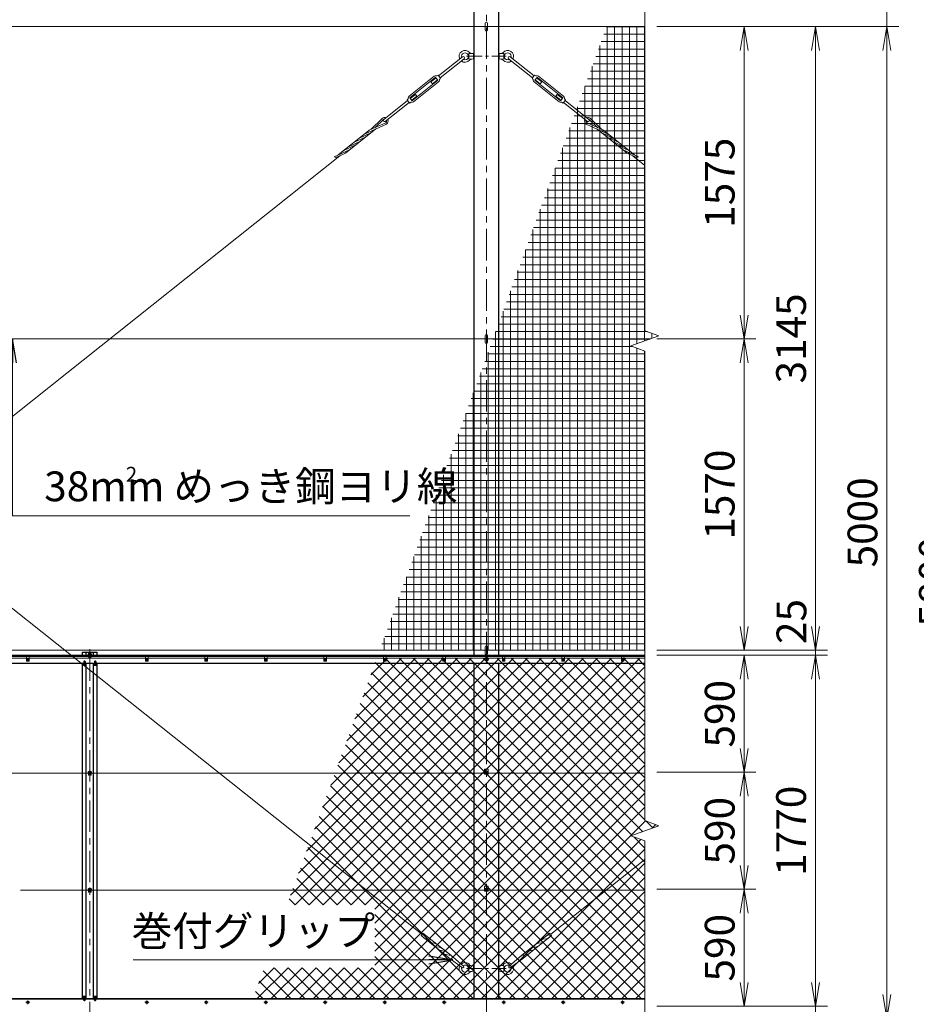
# Model space of a CAD drawing. Units: millimetres. Extents: x 0 to 25200, y 0 to 17820.
# Drawn here: x 11501 to 16024, y 8992 to 13957 of the extents above; entities that cross this region are included whole.
import ezdxf
from ezdxf.enums import TextEntityAlignment as Align

# ---------------------------------------------------------------- set-up
doc = ezdxf.new("R2010")
doc.units = ezdxf.units.MM
doc.header["$LTSCALE"] = 5
doc.header["$MEASUREMENT"] = 0
doc.header["$PDMODE"] = 35
doc.linetypes.add('CENTER', pattern=[50.8, 31.75, -6.35, 6.35, -6.35])
doc.layers.get('Defpoints').update_dxf_attribs({"color": 8})
for name, color, linetype, lineweight in [('D-BMK', 2, 'CENTER', 13), ('D-STR-DIM', 7, 'Continuous', 13), ('D-STR-TXT', 7, 'Continuous', 13), ('D-STR2', 7, 'Continuous', 13), ('D-STR3', 3, 'Continuous', 13)]:
    doc.layers.add(name, color=color, linetype=linetype, lineweight=lineweight)
doc.layers.add('D-STR1', color=1, linetype='Continuous')
doc.styles.add('ゴシック', font='txt')
doc.dimstyles.new('STYLE', dxfattribs={"dimscale": 60, "dimtxt": 2.5, "dimasz": 2, "dimexe": 1, "dimexo": 1, "dimgap": 0.8, "dimtad": 1, "dimdsep": 46, "dimtxsty": 'ゴシック', "dimblk": 'OPEN', "dimcen": 1e-08, "dimclrd": 256, "dimclre": 256, "dimclrt": 256, "dimadec": 0, "dimazin": 2, "dimtfac": 1, "dimtmove": 2, "dimatfit": 3, "dimldrblk": 'OPEN', "dimfxl": 0, "dimtolj": 1, "dimtzin": 0, "dimlwd": -1, "dimlwe": -1, "dimarcsym": 0})

# ---------------------------------------------------------------- blocks, each defined once
blk = doc.blocks.new('_Open')
at = {"color": 0, "linetype": 'ByBlock', "lineweight": -2}
for p, q in [((-1, 0.167), (0, 0)), ((-1, -0.167), (0, 0)), ((0, 0), (-1, 0))]:
    blk.add_line(p, q, dxfattribs=at)
blk = doc.blocks.new('*D9')
at = {"layer": 'D-STR-DIM'}
for p, q in [((14715.1, 9572), (15215.1, 9572)), ((15155.1, 9102), (15155.1, 9452)), ((14715.1, 8982), (15215.1, 8982))]:
    blk.add_line(p, q, dxfattribs=at)
at = {"layer": 'Defpoints', "color": 0}
for p in [(14655.1, 9572), (15155.1, 9572), (14655.1, 8982)]:
    blk.add_point(p, dxfattribs=at)
at = {"layer": 'D-STR-DIM', "xscale": 120, "yscale": 120, "zscale": 120}
for p, rotation in [((15155.1, 9572), 90), ((15155.1, 8982), 270)]:
    blk.add_blockref('_Open', p, dxfattribs=dict(at, rotation=rotation))
at = {"layer": 'D-STR-DIM', "insert": (15032.1, 9277), "char_height": 150, "attachment_point": 5, "rotation": 90, "style": 'ゴシック'}
blk.add_mtext('\\A1;590', dxfattribs=at)
blk = doc.blocks.new('*D10')
at = {"layer": 'D-STR-DIM'}
for p, q in [((14715.1, 10162), (15215.1, 10162)), ((15155.1, 9692), (15155.1, 10042)), ((14715.1, 9572), (15215.1, 9572))]:
    blk.add_line(p, q, dxfattribs=at)
at = {"layer": 'Defpoints', "color": 0}
for p in [(14655.1, 10162), (15155.1, 10162), (14655.1, 9572)]:
    blk.add_point(p, dxfattribs=at)
at = {"layer": 'D-STR-DIM', "xscale": 120, "yscale": 120, "zscale": 120}
for p, rotation in [((15155.1, 10162), 90), ((15155.1, 9572), 270)]:
    blk.add_blockref('_Open', p, dxfattribs=dict(at, rotation=rotation))
at = {"layer": 'D-STR-DIM', "insert": (15032.1, 9867), "char_height": 150, "attachment_point": 5, "rotation": 90, "style": 'ゴシック'}
blk.add_mtext('\\A1;590', dxfattribs=at)
blk = doc.blocks.new('*D11')
at = {"layer": 'D-STR-DIM'}
for p, q in [((14715.1, 10752), (15215.1, 10752)), ((15155.1, 10282), (15155.1, 10632)), ((14715.1, 10162), (15215.1, 10162))]:
    blk.add_line(p, q, dxfattribs=at)
at = {"layer": 'Defpoints', "color": 0}
for p in [(14655.1, 10752), (15155.1, 10752), (14655.1, 10162)]:
    blk.add_point(p, dxfattribs=at)
at = {"layer": 'D-STR-DIM', "xscale": 120, "yscale": 120, "zscale": 120}
for p, rotation in [((15155.1, 10752), 90), ((15155.1, 10162), 270)]:
    blk.add_blockref('_Open', p, dxfattribs=dict(at, rotation=rotation))
at = {"layer": 'D-STR-DIM', "insert": (15032.1, 10457), "char_height": 150, "attachment_point": 5, "rotation": 90, "style": 'ゴシック'}
blk.add_mtext('\\A1;590', dxfattribs=at)
blk = doc.blocks.new('*D12')
at = {"layer": 'D-STR-DIM'}
for p, q in [((15515.1, 10897), (15515.1, 11017)), ((14715.1, 10777), (15575.1, 10777)), ((15515.1, 10752), (15515.1, 10777)), ((14715.1, 10752), (15575.1, 10752)), ((15515.1, 10632), (15515.1, 10512))]:
    blk.add_line(p, q, dxfattribs=at)
at = {"layer": 'Defpoints', "color": 0}
for p in [(14655.1, 10777), (15515.1, 10777), (14655.1, 10752)]:
    blk.add_point(p, dxfattribs=at)
at = {"layer": 'D-STR-DIM', "xscale": 120, "yscale": 120, "zscale": 120}
for p, rotation in [((15515.1, 10777), 270), ((15515.1, 10752), 90)]:
    blk.add_blockref('_Open', p, dxfattribs=dict(at, rotation=rotation))
at = {"layer": 'D-STR-DIM', "insert": (15393.9, 10922.2), "char_height": 150, "attachment_point": 5, "rotation": 90, "style": 'ゴシック'}
blk.add_mtext('\\A1;25', dxfattribs=at)
blk = doc.blocks.new('*D13')
at = {"layer": 'D-STR-DIM'}
for p, q in [((14715.1, 12347), (15215.1, 12347)), ((15155.1, 10897), (15155.1, 12227)), ((14715.1, 10777), (15215.1, 10777))]:
    blk.add_line(p, q, dxfattribs=at)
at = {"layer": 'Defpoints', "color": 0}
for p in [(14655.1, 12347), (15155.1, 12347), (14655.1, 10777)]:
    blk.add_point(p, dxfattribs=at)
at = {"layer": 'D-STR-DIM', "xscale": 120, "yscale": 120, "zscale": 120}
for p, rotation in [((15155.1, 12347), 90), ((15155.1, 10777), 270)]:
    blk.add_blockref('_Open', p, dxfattribs=dict(at, rotation=rotation))
at = {"layer": 'D-STR-DIM', "insert": (15032.1, 11562), "char_height": 150, "attachment_point": 5, "rotation": 90, "style": 'ゴシック'}
blk.add_mtext('\\A1;1570', dxfattribs=at)
blk = doc.blocks.new('*D14')
at = {"layer": 'D-STR-DIM'}
for p, q in [((15515.1, 9102), (15515.1, 9222)), ((14715.1, 8982), (15575.1, 8982)), ((15515.1, 8982), (15515.1, 8922)), ((14715.1, 8922), (15575.1, 8922)), ((15515.1, 8802), (15515.1, 8682))]:
    blk.add_line(p, q, dxfattribs=at)
at = {"layer": 'Defpoints', "color": 0}
for p in [(14655.1, 8982), (14655.1, 8922), (15515.1, 8922)]:
    blk.add_point(p, dxfattribs=at)
at = {"layer": 'D-STR-DIM', "xscale": 120, "yscale": 120, "zscale": 120}
for p, rotation in [((15515.1, 8982), 270), ((15515.1, 8922), 90)]:
    blk.add_blockref('_Open', p, dxfattribs=dict(at, rotation=rotation))
at = {"layer": 'D-STR-DIM', "insert": (15385.1, 8790.9), "char_height": 150, "attachment_point": 5, "rotation": 90, "style": 'ゴシック'}
blk.add_mtext('\\A1;60', dxfattribs=at)
blk = doc.blocks.new('*D16')
at = {"layer": 'D-STR-DIM'}
for p, q in [((14715.1, 13922), (15215.1, 13922)), ((15155.1, 12467), (15155.1, 13802)), ((14715.1, 12347), (15215.1, 12347))]:
    blk.add_line(p, q, dxfattribs=at)
at = {"layer": 'Defpoints', "color": 0}
for p in [(14655.1, 13922), (15155.1, 13922), (14655.1, 12347)]:
    blk.add_point(p, dxfattribs=at)
at = {"layer": 'D-STR-DIM', "xscale": 120, "yscale": 120, "zscale": 120}
for p, rotation in [((15155.1, 13922), 90), ((15155.1, 12347), 270)]:
    blk.add_blockref('_Open', p, dxfattribs=dict(at, rotation=rotation))
at = {"layer": 'D-STR-DIM', "insert": (15032.1, 13134.5), "char_height": 150, "attachment_point": 5, "rotation": 90, "style": 'ゴシック'}
blk.add_mtext('\\A1;1575', dxfattribs=at)
blk = doc.blocks.new('*D17')
at = {"layer": 'D-STR-DIM'}
for p, q in [((14715.1, 10752), (15575.1, 10752)), ((15515.1, 9102), (15515.1, 10632)), ((14715.1, 8982), (15575.1, 8982))]:
    blk.add_line(p, q, dxfattribs=at)
at = {"layer": 'Defpoints', "color": 0}
for p in [(14655.1, 10752), (15515.1, 10752), (14655.1, 8982)]:
    blk.add_point(p, dxfattribs=at)
at = {"layer": 'D-STR-DIM', "xscale": 120, "yscale": 120, "zscale": 120}
for p, rotation in [((15515.1, 10752), 90), ((15515.1, 8982), 270)]:
    blk.add_blockref('_Open', p, dxfattribs=dict(at, rotation=rotation))
at = {"layer": 'D-STR-DIM', "insert": (15392.1, 9867), "char_height": 150, "attachment_point": 5, "rotation": 90, "style": 'ゴシック'}
blk.add_mtext('\\A1;1770', dxfattribs=at)
blk = doc.blocks.new('*D18')
at = {"layer": 'D-STR-DIM'}
for p, q in [((14715.1, 13922), (15575.1, 13922)), ((15515.1, 10897), (15515.1, 13802)), ((14715.1, 10777), (15575.1, 10777))]:
    blk.add_line(p, q, dxfattribs=at)
at = {"layer": 'Defpoints', "color": 0}
for p in [(14655.1, 13922), (15515.1, 13922), (14655.1, 10777)]:
    blk.add_point(p, dxfattribs=at)
at = {"layer": 'D-STR-DIM', "xscale": 120, "yscale": 120, "zscale": 120}
for p, rotation in [((15515.1, 13922), 90), ((15515.1, 10777), 270)]:
    blk.add_blockref('_Open', p, dxfattribs=dict(at, rotation=rotation))
at = {"layer": 'D-STR-DIM', "insert": (15392.1, 12349.5), "char_height": 150, "attachment_point": 5, "rotation": 90, "style": 'ゴシック'}
blk.add_mtext('\\A1;3145', dxfattribs=at)
blk = doc.blocks.new('*D19')
at = {"layer": 'D-STR-DIM'}
for p, q in [((14715.1, 13922), (15935.1, 13922)), ((15875.1, 13802), (15875.1, 9042)), ((14715.1, 8922), (15935.1, 8922))]:
    blk.add_line(p, q, dxfattribs=at)
at = {"layer": 'Defpoints', "color": 0}
for p in [(14655.1, 13922), (14655.1, 8922), (15875.1, 8922)]:
    blk.add_point(p, dxfattribs=at)
at = {"layer": 'D-STR-DIM', "xscale": 120, "yscale": 120, "zscale": 120}
for p, rotation in [((15875.1, 13922), 90), ((15875.1, 8922), 270)]:
    blk.add_blockref('_Open', p, dxfattribs=dict(at, rotation=rotation))
at = {"layer": 'D-STR-DIM', "insert": (15752.1, 11422), "char_height": 150, "attachment_point": 5, "rotation": 90, "style": 'ゴシック'}
blk.add_mtext('\\A1;5000', dxfattribs=at)
blk = doc.blocks.new('*D20')
at = {"layer": 'D-STR-DIM'}
for p, q in [((15875.1, 14142), (15875.1, 14262)), ((14715.1, 14022), (15935.1, 14022)), ((15875.1, 13922), (15875.1, 14022)), ((14715.1, 13922), (15935.1, 13922)), ((15875.1, 13802), (15875.1, 13682))]:
    blk.add_line(p, q, dxfattribs=at)
at = {"layer": 'Defpoints', "color": 0}
for p in [(14655.1, 14022), (15875.1, 14022), (14655.1, 13922)]:
    blk.add_point(p, dxfattribs=at)
at = {"layer": 'D-STR-DIM', "xscale": 120, "yscale": 120, "zscale": 120}
for p, rotation in [((15875.1, 14022), 270), ((15875.1, 13922), 90)]:
    blk.add_blockref('_Open', p, dxfattribs=dict(at, rotation=rotation))
at = {"layer": 'D-STR-DIM', "insert": (15720.6, 14241.2), "char_height": 150, "attachment_point": 5, "rotation": 90, "style": 'ゴシック'}
blk.add_mtext('\\A1;100', dxfattribs=at)
blk = doc.blocks.new('*D21')
at = {"layer": 'D-STR-DIM'}
for p, q in [((14715.1, 14022), (16295.1, 14022)), ((16235.1, 13902), (16235.1, 8342)), ((13977.6, 8222), (16295.1, 8222))]:
    blk.add_line(p, q, dxfattribs=at)
at = {"layer": 'Defpoints', "color": 0}
for p in [(14655.1, 14022), (13917.6, 8222), (16235.1, 8222)]:
    blk.add_point(p, dxfattribs=at)
at = {"layer": 'D-STR-DIM', "xscale": 120, "yscale": 120, "zscale": 120}
for p, rotation in [((16235.1, 14022), 90), ((16235.1, 8222), 270)]:
    blk.add_blockref('_Open', p, dxfattribs=dict(at, rotation=rotation))
at = {"layer": 'D-STR-DIM', "insert": (16112.1, 11122), "char_height": 150, "attachment_point": 5, "rotation": 90, "style": 'ゴシック'}
blk.add_mtext('\\A1;5800', dxfattribs=at)

msp = doc.modelspace()

# ---------------------------------------------------------------- hatches: boundary and pattern name
at = {"layer": 'D-STR2'}
h = msp.add_hatch(dxfattribs=at)
h.set_pattern_fill('NET', color=256, scale=300)
h.set_pattern_definition([(0, (32689.446, 3271.275), (0, 37.5), []), (90, (32689.446, 3271.275), (-37.5, 2e-15), [])])
h.paths.add_polyline_path([(13317.228, 10776.979), (14655.064, 10776.979), (14655.064, 12285.676), (14584.587, 12311.328), (14725.541, 12362.631), (14655.064, 12388.284), (14655.064, 13921.979), (14461.914, 13921.979)])
h = msp.add_hatch(dxfattribs=at)
h.set_pattern_fill('ANSI37', color=256, scale=400)
h.set_pattern_definition([(45, (32689.446, 3271.275), (-35.35534, 35.35534), []), (135, (32689.446, 3271.275), (-35.35534, -35.35534), [])])
h.paths.add_polyline_path([(12676.64, 9016.979), (14655.064, 9016.979), (14655.064, 9815.676), (14584.587, 9841.328), (14725.541, 9892.631), (14655.064, 9918.284), (14655.064, 10736.979), (13302.669, 10736.979), (12850.167, 9493.741), (13293.279, 9493.741), (13293.279, 9175.482), (12734.33, 9175.482)])

# ---------------------------------------------------------------- linework, layer by layer
at = {"layer": 'D-BMK'}
for p, q in [((13855.064, 8170.979), (13855.064, 14072.979)), ((11855.064, 10781.979), (11855.064, 8681.979)), ((11535.124, 10731.979), (11550.004, 10731.979)), ((11542.564, 10739.419), (11542.564, 10724.539)), ((11865.064, 10756.479), (11845.064, 10756.479)), ((12135.124, 10731.979), (12150.004, 10731.979)), ((12142.564, 10739.419), (12142.564, 10724.539)), ((12435.124, 10731.979), (12450.004, 10731.979)), ((12442.564, 10739.419), (12442.564, 10724.539)), ((12735.124, 10731.979), (12750.004, 10731.979)), ((12742.564, 10739.419), (12742.564, 10724.539)), ((13035.124, 10731.979), (13050.004, 10731.979)), ((13042.564, 10739.419), (13042.564, 10724.539)), ((13335.124, 10731.979), (13350.004, 10731.979)), ((13342.564, 10739.419), (13342.564, 10724.539)), ((13635.124, 10731.979), (13650.004, 10731.979)), ((13642.564, 10739.419), (13642.564, 10724.539)), ((13867.814, 10731.979), (13842.314, 10731.979)), ((13935.124, 10731.979), (13950.004, 10731.979)), ((13942.564, 10739.419), (13942.564, 10724.539)), ((14235.124, 10731.979), (14250.004, 10731.979)), ((14242.564, 10739.419), (14242.564, 10724.539)), ((14535.124, 10731.979), (14550.004, 10731.979)), ((14542.564, 10739.419), (14542.564, 10724.539)), ((11865.064, 10161.979), (11845.064, 10161.979)), ((13845.064, 10161.979), (13865.064, 10161.979)), ((11865.064, 9571.979), (11845.064, 9571.979)), ((13845.064, 9571.979), (13865.064, 9571.979)), ((11552.236, 9001.979), (11532.892, 9001.979)), ((11542.564, 9011.651), (11542.564, 8992.307)), ((12152.236, 9001.979), (12132.892, 9001.979)), ((12142.564, 9011.651), (12142.564, 8992.307)), ((12452.236, 9001.979), (12432.892, 9001.979)), ((12442.564, 9011.651), (12442.564, 8992.307)), ((12752.236, 9001.979), (12732.892, 9001.979)), ((12742.564, 9011.651), (12742.564, 8992.307)), ((13052.236, 9001.979), (13032.892, 9001.979)), ((13042.564, 9011.651), (13042.564, 8992.307)), ((13352.236, 9001.979), (13332.892, 9001.979)), ((13342.564, 9011.651), (13342.564, 8992.307)), ((13652.236, 9001.979), (13632.892, 9001.979)), ((13642.564, 9011.651), (13642.564, 8992.307)), ((13952.236, 9001.979), (13932.892, 9001.979)), ((13942.564, 9011.651), (13942.564, 8992.307)), ((14252.236, 9001.979), (14232.892, 9001.979)), ((14242.564, 9011.651), (14242.564, 8992.307)), ((14552.236, 9001.979), (14532.892, 9001.979)), ((14542.564, 9011.651), (14542.564, 8992.307))]:
    msp.add_line(p, q, dxfattribs=at)
at = {"layer": 'D-BMK', "ltscale": 0.5}
for p, q in [((13755.064, 13771.979), (13955.064, 13771.979)), ((13755.064, 9171.979), (13955.064, 9171.979))]:
    msp.add_line(p, q, dxfattribs=at)
at = {"layer": 'D-STR-DIM'}
for p, q in [((14655.064, 12388.284), (14655.064, 14094.387)), ((14584.587, 12311.328), (14725.541, 12362.631)), ((14725.541, 12362.631), (14655.064, 12388.284)), ((14655.064, 12285.676), (14584.587, 12311.328)), ((14655.064, 9918.284), (14655.064, 12285.676)), ((14584.587, 9841.328), (14725.541, 9892.631)), ((14725.541, 9892.631), (14655.064, 9918.284)), ((14655.064, 9815.676), (14584.587, 9841.328)), ((14655.064, 8794.387), (14655.064, 9815.676))]:
    msp.add_line(p, q, dxfattribs=at)
at = {"layer": 'D-STR1'}
for p, q in [((13792.564, 14021.979), (13792.564, 10751.979)), ((13917.564, 10751.979), (13917.564, 14021.979)), ((1792.564, 10751.979), (14655.064, 10751.979)), ((1792.564, 10747.979), (14655.064, 10747.979)), ((11818.564, 10751.979), (11818.564, 10766.979)), ((11818.564, 10766.979), (11891.564, 10766.979)), ((11836.064, 10751.979), (11836.064, 10766.979)), ((11874.064, 10751.979), (11874.064, 10766.979)), ((11891.564, 10751.979), (11891.564, 10766.979)), ((9885.356, 10711.979), (11824.772, 10711.979)), ((11818.564, 9021.979), (11818.564, 10711.979)), ((11825.064, 10720.358), (11824.314, 10698.858)), ((11831.064, 10720.358), (11831.814, 10698.858)), ((11831.356, 10711.979), (11878.772, 10711.979)), ((11836.064, 9021.979), (11836.064, 10711.979)), ((11874.064, 9021.979), (11874.064, 10711.979)), ((11879.064, 10720.358), (11878.314, 10698.858)), ((11885.064, 10720.358), (11885.814, 10698.858)), ((11885.356, 10711.979), (14655.064, 10711.979)), ((11891.564, 9021.979), (11891.564, 10711.979)), ((13792.564, 10711.979), (13792.564, 9021.979)), ((13917.564, 9021.979), (13917.564, 10711.979)), ((9885.401, 9021.979), (11824.727, 9021.979)), ((11825.064, 9012.313), (11824.314, 9033.813)), ((11831.064, 9012.313), (11831.814, 9033.813)), ((11831.401, 9021.979), (11878.727, 9021.979)), ((11879.064, 9012.313), (11878.314, 9033.813)), ((11885.064, 9012.313), (11885.814, 9033.813)), ((11885.401, 9021.979), (14655.064, 9021.979))]:
    msp.add_line(p, q, dxfattribs=at)
for centre, start, end in [((11828.064, 10719.108), 22.619865, 157.380135), ((11882.064, 10719.108), 22.619865, 157.380135), ((11828.064, 9013.563), 202.619865, 337.380135), ((11882.064, 9013.563), 202.619865, 337.380135)]:
    msp.add_arc(centre, 3.25, start, end, dxfattribs=at)
at = {"layer": 'D-STR3'}
for p, q in [((2636.75, 13921.979), (14655.064, 13921.979)), ((13849.064, 13938.979), (13849.064, 13904.979)), ((13861.064, 13938.979), (13861.064, 13904.979)), ((13735.047, 13769.514), (13614.542, 13673.631)), ((13742.519, 13760.124), (13622.014, 13664.24)), ((13766.782, 13785.479), (13763.346, 13779.979)), ((13763.346, 13779.979), (13763.346, 13763.979)), ((13766.782, 13758.479), (13763.346, 13763.979)), ((13789.782, 13786.979), (13766.782, 13785.479)), ((13766.782, 13785.479), (13766.782, 13771.979)), ((13766.782, 13758.479), (13766.782, 13771.979)), ((13789.782, 13756.979), (13766.782, 13758.479)), ((13789.782, 13786.979), (13789.782, 13756.979)), ((13789.782, 13779.979), (13792.564, 13779.979)), ((13789.782, 13763.979), (13792.564, 13763.979)), ((13917.564, 13779.979), (13920.346, 13779.979)), ((13917.564, 13763.979), (13920.346, 13763.979)), ((13920.346, 13786.979), (13920.346, 13756.979)), ((13920.346, 13786.979), (13943.346, 13785.479)), ((13920.346, 13756.979), (13943.346, 13758.479)), ((13943.346, 13785.479), (13943.346, 13758.479)), ((13943.346, 13785.479), (13946.782, 13779.979)), ((13943.346, 13758.479), (13946.782, 13763.979)), ((13946.782, 13779.979), (13946.782, 13763.979)), ((13967.609, 13760.124), (14088.114, 13664.24)), ((13975.081, 13769.514), (14095.586, 13673.631)), ((13592.203, 13671.191), (13465.435, 13570.324)), ((13597.495, 13664.539), (13470.728, 13563.673)), ((13601.239, 13663.046), (13575.416, 13642.499)), ((13608.711, 13653.656), (13582.888, 13633.109)), ((13609.645, 13652.482), (13600.305, 13664.22)), ((13612.051, 13676.761), (13604.906, 13673.212)), ((13624.504, 13661.11), (13612.051, 13676.761)), ((13624.504, 13661.11), (13619.441, 13654.945)), ((14085.624, 13661.11), (14098.076, 13676.761)), ((14085.624, 13661.11), (14090.687, 13654.945)), ((14098.076, 13676.761), (14105.222, 13673.212)), ((14100.483, 13652.482), (14109.823, 13664.22)), ((14101.417, 13653.656), (14127.24, 13633.109)), ((14108.889, 13663.046), (14134.712, 13642.499)), ((14112.633, 13664.539), (14239.4, 13563.673)), ((14117.925, 13671.191), (14244.693, 13570.324)), ((13609.325, 13649.672), (13482.558, 13548.805)), ((13614.617, 13643.02), (13487.85, 13542.154)), ((13582.888, 13633.109), (13575.416, 13642.499)), ((14095.511, 13643.02), (14222.278, 13542.154)), ((14100.803, 13649.672), (14227.57, 13548.805)), ((14127.24, 13633.109), (14134.712, 13642.499)), ((13455.548, 13552.234), (13460.611, 13558.4)), ((13479.747, 13549.125), (13470.408, 13560.863)), ((13497.165, 13580.236), (13471.342, 13559.689)), ((13504.636, 13570.846), (13478.813, 13550.299)), ((13504.636, 13570.846), (13497.165, 13580.236)), ((14205.492, 13570.846), (14212.963, 13580.236)), ((14205.492, 13570.846), (14231.315, 13550.299)), ((14212.963, 13580.236), (14238.786, 13559.689)), ((14230.381, 13549.125), (14239.72, 13560.863)), ((14254.579, 13552.234), (14249.517, 13558.4)), ((13458.039, 13549.104), (13337.532, 13453.219)), ((13465.511, 13539.714), (13345.003, 13443.829)), ((13468.001, 13536.584), (13455.548, 13552.234)), ((13468.001, 13536.584), (13475.146, 13540.132)), ((14242.127, 13536.584), (14234.982, 13540.132)), ((14242.127, 13536.584), (14254.579, 13552.234)), ((14244.617, 13539.714), (14365.125, 13443.829)), ((14252.089, 13549.104), (14372.596, 13453.219)), ((13330.851, 13459.886), (13273.185, 13403.348)), ((14379.277, 13459.886), (14436.943, 13403.348)), ((13144.107, 13283.441), (13298.038, 13405.921)), ((13351.301, 13430.287), (13241.063, 13379.857)), ((13347.333, 13437.268), (13267.074, 13400.553)), ((13336.011, 13453.742), (13294.609, 13413.149)), ((14358.826, 13430.287), (14469.064, 13379.857)), ((14362.795, 13437.268), (14443.054, 13400.553)), ((14374.117, 13453.742), (14415.519, 13413.149)), ((14566.021, 13283.441), (14412.09, 13405.921)), ((13107.68, 13274.853), (13260.875, 13396.747)), ((13242.685, 13363.004), (13189.042, 13338.464)), ((13268.695, 13383.7), (13215.053, 13359.161)), ((14441.432, 13383.7), (14495.075, 13359.161)), ((14602.448, 13274.853), (14449.253, 13396.747)), ((14467.443, 13363.004), (14521.086, 13338.464)), ((13190.664, 13321.612), (13137.02, 13297.072)), ((13216.674, 13342.308), (13163.031, 13317.768)), ((14493.454, 13342.308), (14547.097, 13317.768)), ((14519.464, 13321.612), (14573.108, 13297.072)), ((8179.775, 9344.857), (13116.629, 13270.15)), ((8593.499, 13270.15), (13530.353, 9344.857)), ((13164.653, 13300.916), (13087.997, 13265.849)), ((13138.642, 13280.22), (13096.78, 13261.07)), ((14545.475, 13300.916), (14622.131, 13265.849)), ((14571.485, 13280.22), (14613.347, 13261.07)), ((14593.499, 13270.15), (14655.064, 13221.199)), ((13849.064, 12363.979), (13849.064, 12329.979)), ((13861.064, 12363.979), (13861.064, 12329.979)), ((2636.75, 12346.979), (14682.539, 12346.979)), ((2636.75, 10776.979), (14655.064, 10776.979)), ((13849.064, 10793.979), (13849.064, 10759.979)), ((13861.064, 10793.979), (13861.064, 10759.979)), ((11249.064, 10736.979), (11536.064, 10736.979)), ((11536.064, 10747.979), (11536.064, 10721.979)), ((11549.064, 10747.979), (11536.064, 10747.979)), ((11549.064, 10747.979), (11549.064, 10721.979)), ((11549.064, 10736.979), (12136.064, 10736.979)), ((11855.064, 10763.985), (11848.564, 10760.232)), ((11848.564, 10760.232), (11848.564, 10752.726)), ((11848.564, 10752.726), (11855.064, 10748.974)), ((11848.814, 10752.582), (11848.814, 10742.479)), ((11848.814, 10742.479), (11850.814, 10742.479)), ((11850.814, 10751.427), (11850.814, 10742.479)), ((11861.564, 10760.232), (11855.064, 10763.985)), ((11855.064, 10748.974), (11861.564, 10752.726)), ((11859.314, 10751.427), (11859.314, 10742.479)), ((11859.314, 10742.479), (11861.314, 10742.479)), ((11861.314, 10752.582), (11861.314, 10742.479)), ((11861.564, 10752.726), (11861.564, 10760.232)), ((12136.064, 10747.979), (12136.064, 10721.979)), ((12149.064, 10747.979), (12136.064, 10747.979)), ((12149.064, 10747.979), (12149.064, 10721.979)), ((12149.064, 10736.979), (12436.064, 10736.979)), ((12436.064, 10747.979), (12436.064, 10721.979)), ((12449.064, 10747.979), (12436.064, 10747.979)), ((12449.064, 10747.979), (12449.064, 10721.979)), ((12449.064, 10736.979), (12736.064, 10736.979)), ((12736.064, 10747.979), (12736.064, 10721.979)), ((12749.064, 10747.979), (12736.064, 10747.979)), ((12749.064, 10747.979), (12749.064, 10721.979)), ((12749.064, 10736.979), (13036.064, 10736.979)), ((13036.064, 10747.979), (13036.064, 10721.979)), ((13049.064, 10747.979), (13036.064, 10747.979)), ((13049.064, 10747.979), (13049.064, 10721.979)), ((13049.064, 10736.979), (13336.064, 10736.979)), ((13336.064, 10747.979), (13336.064, 10721.979)), ((13349.064, 10747.979), (13336.064, 10747.979)), ((13349.064, 10747.979), (13349.064, 10721.979)), ((13349.064, 10736.979), (13636.064, 10736.979)), ((13636.064, 10747.979), (13636.064, 10721.979)), ((13649.064, 10747.979), (13636.064, 10747.979)), ((13649.064, 10747.979), (13649.064, 10721.979)), ((13649.064, 10736.979), (13936.064, 10736.979)), ((13846.564, 10736.887), (13855.064, 10741.794)), ((13846.564, 10727.072), (13846.564, 10736.887)), ((13855.064, 10722.164), (13846.564, 10727.072)), ((13855.064, 10741.794), (13863.564, 10736.887)), ((13863.564, 10727.072), (13855.064, 10722.164)), ((13863.564, 10736.887), (13863.564, 10727.072)), ((13936.064, 10747.979), (13936.064, 10721.979)), ((13949.064, 10747.979), (13936.064, 10747.979)), ((13949.064, 10747.979), (13949.064, 10721.979)), ((13949.064, 10736.979), (14236.064, 10736.979)), ((14236.064, 10747.979), (14236.064, 10721.979)), ((14249.064, 10747.979), (14236.064, 10747.979)), ((14249.064, 10747.979), (14249.064, 10721.979)), ((14249.064, 10736.979), (14536.064, 10736.979)), ((14536.064, 10747.979), (14536.064, 10721.979)), ((14549.064, 10747.979), (14536.064, 10747.979)), ((14549.064, 10747.979), (14549.064, 10721.979)), ((14549.064, 10736.979), (14655.064, 10736.979)), ((11549.064, 10721.979), (11536.064, 10721.979)), ((12149.064, 10721.979), (12136.064, 10721.979)), ((12449.064, 10721.979), (12436.064, 10721.979)), ((12749.064, 10721.979), (12736.064, 10721.979)), ((13049.064, 10721.979), (13036.064, 10721.979)), ((13349.064, 10721.979), (13336.064, 10721.979)), ((13649.064, 10721.979), (13636.064, 10721.979)), ((13949.064, 10721.979), (13936.064, 10721.979)), ((14249.064, 10721.979), (14236.064, 10721.979)), ((14549.064, 10721.979), (14536.064, 10721.979)), ((13864.564, 10177.979), (13845.564, 10177.979)), ((13845.564, 10177.979), (13845.564, 10151.979)), ((13864.564, 10177.979), (13864.564, 10151.979)), ((14651.931, 10157.979), (1872.264, 10157.979)), ((11855.064, 10169.485), (11848.564, 10165.732)), ((11848.564, 10165.732), (11848.564, 10158.226)), ((11848.564, 10158.226), (11855.064, 10154.474)), ((11848.814, 10158.082), (11848.814, 10147.979)), ((11848.814, 10147.979), (11850.814, 10147.979)), ((11850.814, 10156.927), (11850.814, 10147.979)), ((11861.564, 10165.732), (11855.064, 10169.485)), ((11855.064, 10154.474), (11861.564, 10158.226)), ((11859.314, 10156.927), (11859.314, 10147.979)), ((11859.314, 10147.979), (11861.314, 10147.979)), ((11861.314, 10158.082), (11861.314, 10147.979)), ((11861.564, 10158.226), (11861.564, 10165.732)), ((13864.564, 10151.979), (13845.564, 10151.979)), ((13848.564, 10165.732), (13855.064, 10169.485)), ((13848.564, 10158.226), (13848.564, 10165.732)), ((13855.064, 10154.474), (13848.564, 10158.226)), ((13855.064, 10169.485), (13861.564, 10165.732)), ((13861.564, 10158.226), (13855.064, 10154.474)), ((13861.564, 10165.732), (13861.564, 10158.226)), ((14179.775, 9344.857), (14655.064, 9722.759)), ((13864.564, 9587.979), (13845.564, 9587.979)), ((13845.564, 9587.979), (13845.564, 9561.979)), ((13864.564, 9587.979), (13864.564, 9561.979)), ((14651.931, 9567.979), (11505.064, 9567.979)), ((11855.064, 9579.485), (11848.564, 9575.732)), ((11848.564, 9575.732), (11848.564, 9568.226)), ((11848.564, 9568.226), (11855.064, 9564.474)), ((11848.814, 9568.082), (11848.814, 9557.979)), ((11848.814, 9557.979), (11850.814, 9557.979)), ((11850.814, 9566.927), (11850.814, 9557.979)), ((11861.564, 9575.732), (11855.064, 9579.485)), ((11855.064, 9564.474), (11861.564, 9568.226)), ((11859.314, 9566.927), (11859.314, 9557.979)), ((11859.314, 9557.979), (11861.314, 9557.979)), ((11861.314, 9568.082), (11861.314, 9557.979)), ((11861.564, 9568.226), (11861.564, 9575.732)), ((13864.564, 9561.979), (13845.564, 9561.979)), ((13848.564, 9575.732), (13855.064, 9579.485)), ((13848.564, 9568.226), (13848.564, 9575.732)), ((13855.064, 9564.474), (13848.564, 9568.226)), ((13855.064, 9579.485), (13861.564, 9575.732)), ((13861.564, 9568.226), (13855.064, 9564.474)), ((13861.564, 9575.732), (13861.564, 9568.226)), ((13666.487, 9226.396), (13525.596, 9338.419)), ((13542.595, 9339.781), (13528.112, 9341.943)), ((13676.445, 9238.92), (13535.553, 9350.943)), ((14033.683, 9238.92), (14174.575, 9350.943)), ((14043.641, 9226.396), (14184.532, 9338.419)), ((14167.533, 9339.781), (14182.016, 9341.943)), ((13567.643, 9319.866), (13552.556, 9322.118)), ((13592.69, 9299.951), (13577.604, 9302.202)), ((14117.438, 9299.951), (14132.524, 9302.202)), ((14142.485, 9319.866), (14157.572, 9322.118)), ((13617.737, 9280.036), (13602.651, 9282.287)), ((13642.785, 9260.121), (13627.698, 9262.372)), ((13667.833, 9240.205), (13652.746, 9242.457)), ((13676.445, 9238.92), (13740.407, 9183.592)), ((14033.683, 9238.92), (13969.721, 9183.592)), ((14042.295, 9240.205), (14057.382, 9242.457)), ((14067.343, 9260.121), (14082.429, 9262.372)), ((14092.39, 9280.036), (14107.477, 9282.287)), ((13666.487, 9226.396), (13734.806, 9176.547)), ((13766.782, 9185.479), (13763.346, 9179.979)), ((13789.782, 9186.979), (13766.782, 9185.479)), ((13766.782, 9185.479), (13766.782, 9171.979)), ((13789.782, 9186.979), (13789.782, 9156.979)), ((13920.346, 9186.979), (13920.346, 9156.979)), ((13920.346, 9186.979), (13943.346, 9185.479)), ((13943.346, 9185.479), (13943.346, 9158.479)), ((13943.346, 9185.479), (13946.782, 9179.979)), ((14043.641, 9226.396), (13975.322, 9176.547)), ((13763.346, 9179.979), (13763.346, 9163.979)), ((13766.782, 9158.479), (13763.346, 9163.979)), ((13766.782, 9158.479), (13766.782, 9171.979)), ((13789.782, 9156.979), (13766.782, 9158.479)), ((13789.782, 9179.979), (13792.564, 9179.979)), ((13789.782, 9163.979), (13792.564, 9163.979)), ((13917.564, 9179.979), (13920.346, 9179.979)), ((13917.564, 9163.979), (13920.346, 9163.979)), ((13920.346, 9156.979), (13943.346, 9158.479)), ((13943.346, 9158.479), (13946.782, 9163.979)), ((13946.782, 9179.979), (13946.782, 9163.979)), ((9885.227, 9016.979), (11824.901, 9016.979)), ((11831.227, 9016.979), (11878.901, 9016.979)), ((11885.227, 9016.979), (14655.064, 9016.979))]:
    msp.add_line(p, q, dxfattribs=at)
for points in [[(11542.564, 10737.729), (11537.584, 10734.854), (11537.584, 10729.104), (11542.564, 10726.229), (11547.544, 10729.104), (11547.544, 10734.854)], [(12142.564, 10737.729), (12137.584, 10734.854), (12137.584, 10729.104), (12142.564, 10726.229), (12147.544, 10729.104), (12147.544, 10734.854)], [(12442.564, 10737.729), (12437.584, 10734.854), (12437.584, 10729.104), (12442.564, 10726.229), (12447.544, 10729.104), (12447.544, 10734.854)], [(12742.564, 10737.729), (12737.584, 10734.854), (12737.584, 10729.104), (12742.564, 10726.229), (12747.544, 10729.104), (12747.544, 10734.854)], [(13042.564, 10737.729), (13037.584, 10734.854), (13037.584, 10729.104), (13042.564, 10726.229), (13047.544, 10729.104), (13047.544, 10734.854)], [(13342.564, 10737.729), (13337.584, 10734.854), (13337.584, 10729.104), (13342.564, 10726.229), (13347.544, 10729.104), (13347.544, 10734.854)], [(13642.564, 10737.729), (13637.584, 10734.854), (13637.584, 10729.104), (13642.564, 10726.229), (13647.544, 10729.104), (13647.544, 10734.854)], [(13942.564, 10737.729), (13937.584, 10734.854), (13937.584, 10729.104), (13942.564, 10726.229), (13947.544, 10729.104), (13947.544, 10734.854)], [(14242.564, 10737.729), (14237.584, 10734.854), (14237.584, 10729.104), (14242.564, 10726.229), (14247.544, 10729.104), (14247.544, 10734.854)], [(14542.564, 10737.729), (14537.584, 10734.854), (14537.584, 10729.104), (14542.564, 10726.229), (14547.544, 10729.104), (14547.544, 10734.854)], [(11542.564, 9007.729), (11537.584, 9004.854), (11537.584, 8999.104), (11542.564, 8996.229), (11547.544, 8999.104), (11547.544, 9004.854)], [(12142.564, 9007.729), (12137.584, 9004.854), (12137.584, 8999.104), (12142.564, 8996.229), (12147.544, 8999.104), (12147.544, 9004.854)], [(12442.564, 9007.729), (12437.584, 9004.854), (12437.584, 8999.104), (12442.564, 8996.229), (12447.544, 8999.104), (12447.544, 9004.854)], [(12742.564, 9007.729), (12737.584, 9004.854), (12737.584, 8999.104), (12742.564, 8996.229), (12747.544, 8999.104), (12747.544, 9004.854)], [(13042.564, 9007.729), (13037.584, 9004.854), (13037.584, 8999.104), (13042.564, 8996.229), (13047.544, 8999.104), (13047.544, 9004.854)], [(13342.564, 9007.729), (13337.584, 9004.854), (13337.584, 8999.104), (13342.564, 8996.229), (13347.544, 8999.104), (13347.544, 9004.854)], [(13642.564, 9007.729), (13637.584, 9004.854), (13637.584, 8999.104), (13642.564, 8996.229), (13647.544, 8999.104), (13647.544, 9004.854)], [(13942.564, 9007.729), (13937.584, 9004.854), (13937.584, 8999.104), (13942.564, 8996.229), (13947.544, 8999.104), (13947.544, 9004.854)], [(14242.564, 9007.729), (14237.584, 9004.854), (14237.584, 8999.104), (14242.564, 8996.229), (14247.544, 8999.104), (14247.544, 9004.854)], [(14542.564, 9007.729), (14537.584, 9004.854), (14537.584, 8999.104), (14542.564, 8996.229), (14547.544, 8999.104), (14547.544, 9004.854)]]:
    msp.add_lwpolyline(points, close=True, dxfattribs=at)
for centre, radius in [((11542.564, 10731.979), 4.981), ((11855.064, 10756.479), 6.25), ((12142.564, 10731.979), 4.981), ((12442.564, 10731.979), 4.981), ((12742.564, 10731.979), 4.981), ((13042.564, 10731.979), 4.981), ((13342.564, 10731.979), 4.981), ((13642.564, 10731.979), 4.981), ((13855.064, 10731.979), 8.25), ((13942.564, 10731.979), 4.981), ((14242.564, 10731.979), 4.981), ((14542.564, 10731.979), 4.981), ((11855.064, 10161.979), 6.25), ((13855.064, 10161.979), 6.25), ((11855.064, 9571.979), 6.25), ((13855.064, 9571.979), 6.25), ((11542.564, 9001.979), 6.5), ((11542.564, 9001.979), 4.981), ((12142.564, 9001.979), 6.5), ((12142.564, 9001.979), 4.981), ((12442.564, 9001.979), 6.5), ((12442.564, 9001.979), 4.981), ((12742.564, 9001.979), 6.5), ((12742.564, 9001.979), 4.981), ((13042.564, 9001.979), 6.5), ((13042.564, 9001.979), 4.981), ((13342.564, 9001.979), 6.5), ((13342.564, 9001.979), 4.981), ((13642.564, 9001.979), 6.5), ((13642.564, 9001.979), 4.981), ((13942.564, 9001.979), 6.5), ((13942.564, 9001.979), 4.981), ((14242.564, 9001.979), 6.5), ((14242.564, 9001.979), 4.981), ((14542.564, 9001.979), 6.5), ((14542.564, 9001.979), 4.981)]:
    msp.add_circle(centre, radius, dxfattribs=at)
for centre, radius, start, end in [((13855.064, 13938.979), 6, 0, 180), ((13855.064, 13904.979), 6, 180, 0), ((13747.782, 13771.979), 30, 40.332992, 206.971609), ((13747.782, 13771.979), 30, 230.045527, 319.667008), ((13747.782, 13771.979), 17.5, 27.202894, 198.457526), ((13738.783, 13764.819), 6, 308.508568, 128.508568), ((13747.782, 13771.979), 17.5, 238.559611, 332.797106), ((13781.323, 13800.457), 14, 220.332992, 273.731397), ((13781.323, 13743.501), 14, 86.268603, 139.667008), ((13781.323, 13743.501), 14, 86.268603, 139.667008), ((13928.805, 13800.457), 14, 266.268603, 319.667008), ((13928.805, 13743.501), 14, 40.332992, 93.731397), ((13962.346, 13771.979), 30, 333.028391, 139.667008), ((13962.346, 13771.979), 30, 220.332992, 309.954473), ((13962.346, 13771.979), 17.5, 341.542474, 152.797106), ((13962.346, 13771.979), 17.5, 207.202894, 301.440389), ((13971.345, 13764.819), 6, 51.491432, 231.491432), ((13598.74, 13662.974), 10.5, 72.389684, 128.508568), ((13598.74, 13662.974), 2, 38.508568, 128.508568), ((13603.127, 13676.795), 4, 252.389684, 296.409316), ((13622.532, 13652.406), 4, 140.607821, 184.627452), ((14087.595, 13652.406), 4, 355.372548, 39.392179), ((14107.001, 13676.795), 4, 243.590684, 287.610316), ((14111.388, 13662.974), 10.5, 51.491432, 107.610316), ((14111.388, 13662.974), 2, 51.491432, 141.491432), ((13608.08, 13651.237), 2, 308.508568, 38.508568), ((13608.08, 13651.237), 10.5, 308.508568, 4.627452), ((14102.048, 13651.237), 10.5, 175.372548, 231.491432), ((14102.048, 13651.237), 2, 141.491432, 231.491432), ((13457.52, 13560.938), 4, 320.607821, 4.627452), ((13471.973, 13562.108), 10.5, 128.508568, 184.627452), ((13471.973, 13562.108), 2, 128.508568, 218.508568), ((14238.155, 13562.108), 2, 321.491432, 51.491432), ((14238.155, 13562.108), 10.5, 355.372548, 51.491432), ((14252.608, 13560.938), 4, 175.372548, 219.392179), ((13476.925, 13536.55), 4, 72.389684, 116.409316), ((13481.312, 13550.37), 10.5, 252.389684, 308.508568), ((13481.312, 13550.37), 2, 218.508568, 308.508568), ((14228.816, 13550.37), 10.5, 231.491432, 287.610316), ((14228.816, 13550.37), 2, 231.491432, 321.491432), ((14233.202, 13536.55), 4, 63.590684, 107.610316), ((13341.41, 13445.326), 18, 67.019131, 125.683603), ((13341.41, 13445.326), 10, 97.732912, 122.683127), ((14368.717, 13445.326), 18, 54.316397, 112.980869), ((14368.717, 13445.326), 10, 57.316873, 82.267088), ((13341.267, 13448.524), 6, 128.508568, 308.508568), ((13341.41, 13445.326), 10, 306.318846, 18.580982), ((13341.41, 13445.326), 18, 303.332852, 26.875374), ((14368.717, 13445.326), 18, 153.124626, 236.667148), ((14368.717, 13445.326), 10, 161.419018, 233.681154), ((14368.86, 13448.524), 6, 231.491432, 51.491432), ((13227.533, 13331.879), 30, 114.582208, 128.508568), ((13253.543, 13352.575), 30, 114.582208, 128.508568), ((13230.205, 13390.286), 30, 294.582117, 308.508568), ((13279.554, 13373.272), 30, 114.582208, 128.508568), ((13256.216, 13410.982), 30, 294.582117, 308.508568), ((14453.912, 13410.982), 30, 231.491432, 245.417883), ((14430.574, 13373.272), 30, 51.491432, 65.417792), ((14479.923, 13390.286), 30, 231.491432, 245.417883), ((14456.585, 13352.575), 30, 51.491432, 65.417792), ((14482.595, 13331.879), 30, 51.491432, 65.417792), ((13175.511, 13290.487), 30, 114.582208, 128.508568), ((13201.522, 13311.183), 30, 114.582208, 128.508568), ((13178.183, 13348.893), 30, 294.582117, 308.508568), ((13204.194, 13369.589), 30, 294.582117, 308.508568), ((14505.934, 13369.589), 30, 231.491432, 245.417883), ((14531.944, 13348.893), 30, 231.491432, 245.417883), ((14508.606, 13311.183), 30, 51.491432, 65.417792), ((14534.616, 13290.487), 30, 51.491432, 65.417792), ((13126.283, 13325.767), 71.106, 237.422692, 245.48684), ((13149.501, 13269.791), 30, 114.582208, 128.508568), ((13126.162, 13307.501), 30, 294.582117, 308.508568), ((13152.173, 13328.197), 30, 294.582117, 308.508568), ((14557.955, 13328.197), 30, 231.491432, 245.417883), ((14583.966, 13307.501), 30, 231.491432, 245.417883), ((14560.627, 13269.791), 30, 51.491432, 65.417792), ((14583.845, 13325.767), 71.106, 294.51316, 302.577308), ((13855.064, 12363.979), 6, 0, 180), ((13855.064, 12329.979), 6, 180, 0), ((13855.064, 10793.979), 6, 0, 180), ((13855.064, 10759.979), 6, 180, 0), ((13618.859, 9274.487), 113.072, 137.455084, 145.568943), ((13538.167, 9310.11), 30, 49.14136, 81.512165), ((14171.96, 9310.11), 30, 98.487835, 130.85864), ((14091.269, 9274.487), 113.072, 34.431057, 42.544916), ((13556.984, 9351.789), 30, 231.512088, 261.51218), ((13582.032, 9331.873), 30, 231.512088, 261.51218), ((13563.215, 9290.195), 30, 49.14136, 81.512165), ((13607.079, 9311.958), 30, 231.510898, 261.510715), ((13588.262, 9270.28), 30, 49.140262, 81.512165), ((14121.866, 9270.28), 30, 98.487835, 130.859738), ((14103.048, 9311.958), 30, 278.489285, 308.489102), ((14146.913, 9290.195), 30, 98.487835, 130.85864), ((14128.096, 9331.873), 30, 278.48782, 308.487912), ((14153.144, 9351.789), 30, 278.48782, 308.487912), ((13632.126, 9292.043), 30, 231.512088, 261.51218), ((13613.31, 9250.365), 30, 49.140414, 81.512165), ((13657.174, 9272.128), 30, 231.512088, 261.51218), ((13638.356, 9230.449), 30, 49.14136, 81.512165), ((13663.404, 9210.534), 30, 49.140262, 81.510723), ((14046.724, 9210.534), 30, 98.489277, 130.859738), ((14071.771, 9230.449), 30, 98.487835, 130.85864), ((14052.954, 9272.128), 30, 278.48782, 308.487912), ((14096.818, 9250.365), 30, 98.487835, 130.859586), ((14078.002, 9292.043), 30, 278.48782, 308.487912), ((13747.782, 9171.979), 30, 151.465736, 319.667008), ((13747.782, 9171.979), 30, 40.332992, 131.557768), ((13747.782, 9171.979), 17.5, 27.202894, 126.066618), ((13781.323, 9200.457), 14, 220.332992, 273.731397), ((13928.805, 9200.457), 14, 266.268603, 319.667008), ((13962.346, 9171.979), 30, 48.442232, 139.667008), ((13962.346, 9171.979), 30, 220.332992, 28.534264), ((13962.346, 9171.979), 17.5, 53.933382, 152.797106), ((13747.782, 9171.979), 17.5, 156.956901, 332.797106), ((13737.606, 9180.07), 4.5, 231.510065, 51.510065), ((13781.323, 9143.501), 14, 86.268603, 139.667008), ((13781.323, 9143.501), 14, 86.268603, 139.667008), ((13928.805, 9143.501), 14, 40.332992, 93.731397), ((13962.346, 9171.979), 17.5, 207.202894, 23.043099), ((13972.521, 9180.07), 4.5, 128.489935, 308.489935)]:
    msp.add_arc(centre, radius, start, end, dxfattribs=at)

# ---------------------------------------------------------------- texts
at = {"layer": 'D-STR-TXT', "style": 'ゴシック'}
for s, p in [('38mm めっき鋼ヨリ線', (11625.003, 11528.636)), ('巻付グリップ', (12066.163, 9286.671))]:
    msp.add_text(s, height=150, dxfattribs=at).set_placement(p)
msp.add_text('2', height=75, dxfattribs=at).set_placement((12065.394, 11654.694), align=Align.MIDDLE)

# ---------------------------------------------------------------- dimensions: what is measured, and where the dimension line sits
at = {"layer": 'D-STR-DIM'}
for base, p1, p2, picture, middle in [((15875.064, 14021.979), (14655.064, 13921.979), (14655.064, 14021.979), '*D20', (15720.596, 14241.176)), ((15515.064, 10776.979), (14655.064, 10751.979), (14655.064, 10776.979), '*D12', (15393.93, 10922.215)), ((15515.064, 8921.979), (14655.064, 8981.979), (14655.064, 8921.979), '*D14', (15385.149, 8790.87))]:
    dim = msp.add_linear_dim(base=base, p1=p1, p2=p2, angle=90, dimstyle='STYLE', dxfattribs=at)
    dim.commit()
    dim.dimension.update_dxf_attribs({"geometry": picture, "text_midpoint": middle, "dimtype": 160})
for base, p1, p2, picture, middle in [((16235.064, 8221.979), (14655.064, 14021.979), (13917.564, 8221.979), '*D21', (16112.064, 11121.979)), ((15155.064, 13921.979), (14655.064, 12346.979), (14655.064, 13921.979), '*D16', (15032.064, 13134.479)), ((15515.064, 13921.979), (14655.064, 10776.979), (14655.064, 13921.979), '*D18', (15392.064, 12349.479)), ((15875.064, 8921.979), (14655.064, 13921.979), (14655.064, 8921.979), '*D19', (15752.064, 11421.979)), ((15155.064, 12346.979), (14655.064, 10776.979), (14655.064, 12346.979), '*D13', (15032.064, 11561.979)), ((15155.064, 10751.979), (14655.064, 10161.979), (14655.064, 10751.979), '*D11', (15032.064, 10456.979)), ((15515.064, 10751.979), (14655.064, 8981.979), (14655.064, 10751.979), '*D17', (15392.064, 9866.979)), ((15155.064, 10161.979), (14655.064, 9571.979), (14655.064, 10161.979), '*D10', (15032.064, 9866.979)), ((15155.064, 9571.979), (14655.064, 8981.979), (14655.064, 9571.979), '*D9', (15032.064, 9276.979))]:
    dim = msp.add_linear_dim(base=base, p1=p1, p2=p2, angle=90, dimstyle='STYLE', dxfattribs=at)
    dim.commit()
    dim.dimension.update_dxf_attribs({"geometry": picture, "text_midpoint": middle})

# ---------------------------------------------------------------- leaders
at = {"layer": 'D-STR-TXT'}
for points, override in [([(8508.237, 13921.979), (8625.995, 14333.79), (12947.549, 14333.79)], {"dimscale": 60, "dimgap": 0.8, "dimtad": 1}), ([(11465.379, 12346.979), (11465.379, 11454.748), (13468.404, 11454.748)], {"dimgap": 0.8, "dimtad": 1, "dimfxl": 0.5}), ([(13685.761, 9215.447), (13399.137, 9215.447), (12074.538, 9215.447)], {"dimgap": 0.8, "dimtad": 1, "dimfxl": 0.5})]:
    msp.add_leader(points, dimstyle='STYLE', override=override, dxfattribs=at)

doc.saveas('drawing.dxf')
